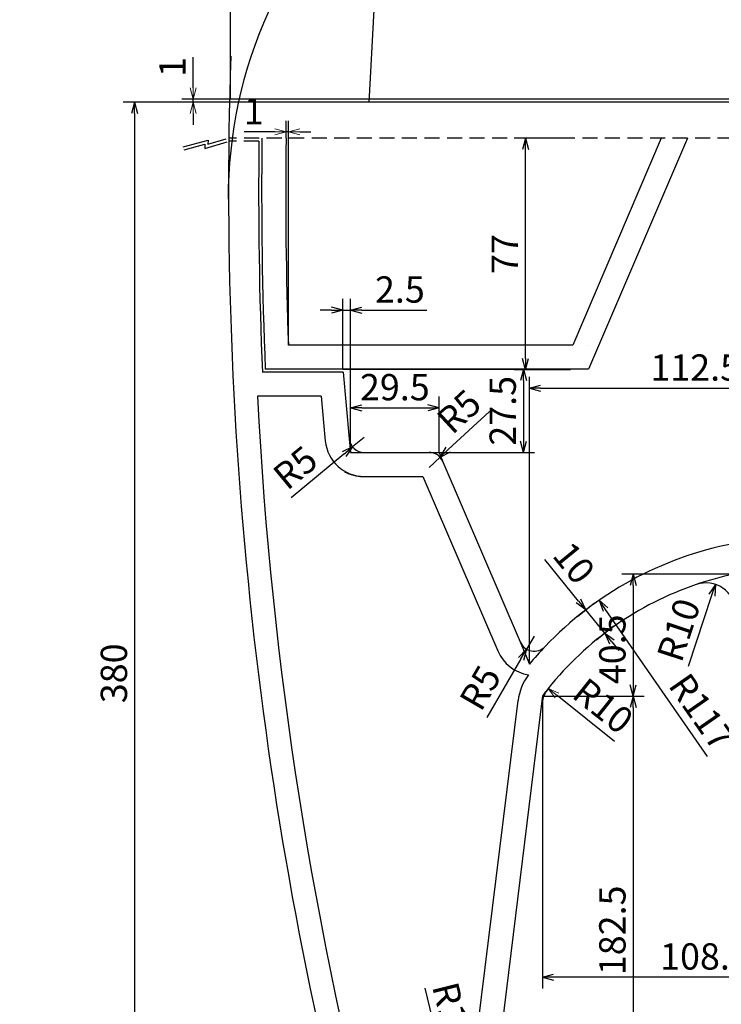
# Model space of a CAD drawing. Extents: x 8127 to 26900, y -4646 to 530.
# Drawn here: x 17895 to 18128, y -1865 to -1538 of the extents above; entities that cross this region are included whole.
import ezdxf

# ---------------------------------------------------------------- set-up
doc = ezdxf.new("R2010")
doc.units = 0
doc.header["$LTSCALE"] = 20
doc.header["$MEASUREMENT"] = 0
doc.header["$PDMODE"] = 2
doc.header["$PDSIZE"] = 5
doc.linetypes.add('DASHED2', pattern=[0.375, 0.25, -0.125])
doc.layers.get('0').update_dxf_attribs({"linetype": 'CONTINUOUS'})
doc.layers.get('DEFPOINTS').update_dxf_attribs({"linetype": 'CONTINUOUS'})
doc.layers.add('GAIKEI', color=7, linetype='CONTINUOUS')
doc.layers.add('SCALE', color=4, linetype='CONTINUOUS')
doc.layers.add('new SCALE', color=4, linetype='CONTINUOUS', lineweight=15)
doc.styles.get("Standard").update_dxf_attribs({"font": 'ROMANS', "width": 0.7, "bigfont": 'EXTFONT'})
doc.dimstyles.get("Standard").update_dxf_attribs({"dimscale": 2.5, "dimtxt": 3.5, "dimasz": 1.5, "dimexe": 1.5, "dimexo": 0, "dimgap": 1, "dimtad": 3, "dimdec": 1, "dimrnd": 0.5, "dimdsep": 46, "dimtxsty": 'Standard', "dimblk": 'YAZ1', "dimcen": 0, "dimclrd": 256, "dimclre": 256, "dimadec": 0, "dimazin": 0, "dimtfac": 0.6, "dimtdec": 1, "dimtmove": 0, "dimatfit": 3, "dimldrblk": 'YAZ1', "dimfxl": 1, "dimtvp": 1, "dimtolj": 1, "dimarcsym": 0})

# ---------------------------------------------------------------- blocks, each defined once
blk = doc.blocks.new('YAZ1')
at = {"color": 0}
for p, q in [((0, 0), (-1, 0.268)), ((-1, 0), (0, 0)), ((0, 0), (-1, -0.268))]:
    blk.add_line(p, q, dxfattribs=at)
blk = doc.blocks.new('*D56')
at = {"layer": 'DEFPOINTS', "color": 0, "transparency": 16777216}
for p in [(18002.2, -1654.15), (18034.25, -1681.83), (18062.26, -1681.83)]:
    blk.add_point(p, dxfattribs=at)
at = {"layer": 'SCALE', "lineweight": -2, "transparency": 16777216}
for p, q in [((18002.2, -1654.15), (18066.01, -1654.15)), ((18062.26, -1657.9), (18062.26, -1678.08)), ((18034.25, -1681.83), (18066.01, -1681.83))]:
    blk.add_line(p, q, dxfattribs=at)
at = {"layer": 'SCALE', "lineweight": -2, "transparency": 16777216, "xscale": 3.75, "yscale": 3.75, "zscale": 3.75}
for p, rotation in [((18062.26, -1654.15), 90), ((18062.26, -1681.83), 270)]:
    blk.add_blockref('YAZ1', p, dxfattribs=dict(at, rotation=rotation))
at = {"layer": 'SCALE', "color": 0, "transparency": 16777216, "insert": (18055.39, -1667.99), "char_height": 8.75, "attachment_point": 5, "rotation": 90}
blk.add_mtext('\\A1;27.5', dxfattribs=at)
blk = doc.blocks.new('*D57')
at = {"layer": 'DEFPOINTS', "color": 0, "transparency": 16777216}
for p in [(18034.55, -1683.43), (18030.88, -1686.83)]:
    blk.add_point(p, dxfattribs=at)
at = {"layer": 'SCALE', "lineweight": -2, "transparency": 16777216}
for p, q in [((18037.3, -1680.88), (18050.99, -1668.19)), ((18030.88, -1686.83), (18034.55, -1683.43))]:
    blk.add_line(p, q, dxfattribs=at)
at = {"layer": 'SCALE', "lineweight": -2, "transparency": 16777216, "xscale": 3.75, "yscale": 3.75, "zscale": 3.75, "rotation": 222.8331341507993}
blk.add_blockref('YAZ1', (18034.55, -1683.43), dxfattribs=at)
at = {"layer": 'SCALE', "color": 0, "transparency": 16777216, "insert": (18040.84, -1668.22), "char_height": 8.75, "attachment_point": 5, "rotation": 42.8331}
blk.add_mtext('\\A1;R5', dxfattribs=at)
blk = doc.blocks.new('*D58')
at = {"layer": 'DEFPOINTS', "color": 0, "transparency": 16777216}
for p in [(18009.33, -1676.83), (18005.48, -1680.02)]:
    blk.add_point(p, dxfattribs=at)
at = {"layer": 'SCALE', "lineweight": -2, "transparency": 16777216}
for p, q in [((18009.33, -1676.83), (18005.48, -1680.02)), ((18002.59, -1682.41), (17985.03, -1696.94))]:
    blk.add_line(p, q, dxfattribs=at)
at = {"layer": 'SCALE', "lineweight": -2, "transparency": 16777216, "xscale": 3.75, "yscale": 3.75, "zscale": 3.75, "rotation": 39.60650011149134}
blk.add_blockref('YAZ1', (18005.48, -1680.02), dxfattribs=at)
at = {"layer": 'SCALE', "color": 0, "transparency": 16777216, "insert": (17986.39, -1686.89), "char_height": 8.75, "attachment_point": 5, "rotation": 39.6065}
blk.add_mtext('\\A1;R5', dxfattribs=at)
blk = doc.blocks.new('*D59')
at = {"layer": 'DEFPOINTS', "color": 0, "transparency": 16777216}
for p in [(18004.78, -1634.51), (18002.2, -1654.15), (18004.78, -1681.83)]:
    blk.add_point(p, dxfattribs=at)
at = {"layer": 'SCALE', "lineweight": -2, "transparency": 16777216}
for p, q in [((18002.2, -1654.15), (18002.2, -1630.76)), ((18004.78, -1681.83), (18004.78, -1630.76)), ((17998.45, -1634.51), (17994.7, -1634.51)), ((18002.2, -1634.51), (18004.78, -1634.51)), ((18008.53, -1634.51), (18030.11, -1634.51))]:
    blk.add_line(p, q, dxfattribs=at)
at = {"layer": 'SCALE', "lineweight": -2, "transparency": 16777216, "xscale": 3.75, "yscale": 3.75, "zscale": 3.75}
blk.add_blockref('YAZ1', (18002.2, -1634.51), dxfattribs=at)
at = {"layer": 'SCALE', "lineweight": -2, "transparency": 16777216, "xscale": 3.75, "yscale": 3.75, "zscale": 3.75, "rotation": 180}
blk.add_blockref('YAZ1', (18004.78, -1634.51), dxfattribs=at)
at = {"layer": 'SCALE', "color": 0, "transparency": 16777216, "insert": (18021.19, -1627.64), "char_height": 8.75, "attachment_point": 5}
blk.add_mtext('\\A1;2.5', dxfattribs=at)
blk = doc.blocks.new('*D60')
at = {"layer": 'DEFPOINTS', "color": 0, "transparency": 16777216}
for p in [(18034.25, -1667), (18004.78, -1681.83), (18034.25, -1681.83)]:
    blk.add_point(p, dxfattribs=at)
at = {"layer": 'SCALE', "lineweight": -2, "transparency": 16777216}
for p, q in [((18004.78, -1681.83), (18004.78, -1663.25)), ((18034.25, -1681.83), (18034.25, -1663.25)), ((18008.53, -1667), (18030.5, -1667))]:
    blk.add_line(p, q, dxfattribs=at)
at = {"layer": 'SCALE', "lineweight": -2, "transparency": 16777216, "xscale": 3.75, "yscale": 3.75, "zscale": 3.75, "rotation": 180}
blk.add_blockref('YAZ1', (18004.78, -1667), dxfattribs=at)
at = {"layer": 'SCALE', "lineweight": -2, "transparency": 16777216, "xscale": 3.75, "yscale": 3.75, "zscale": 3.75}
blk.add_blockref('YAZ1', (18034.25, -1667), dxfattribs=at)
at = {"layer": 'SCALE', "color": 0, "transparency": 16777216, "insert": (18019.51, -1660.13), "char_height": 8.75, "attachment_point": 5}
blk.add_mtext('\\A1;29.5', dxfattribs=at)
blk = doc.blocks.new('*D62')
at = {"layer": 'DEFPOINTS', "color": 0, "transparency": 16777216}
for p in [(18080.23, -1736.45), (18089.3, -1741.95), (18086.55, -1744.2)]:
    blk.add_point(p, dxfattribs=at)
at = {"layer": 'SCALE', "lineweight": -2, "transparency": 16777216}
for p, q in [((18080.61, -1731.3), (18069.36, -1717.51)), ((18080.23, -1736.45), (18085.88, -1731.83)), ((18089.3, -1741.95), (18082.98, -1734.2)), ((18086.55, -1744.2), (18092.21, -1739.58)), ((18091.67, -1744.86), (18094.04, -1747.76))]:
    blk.add_line(p, q, dxfattribs=at)
at = {"layer": 'SCALE', "lineweight": -2, "transparency": 16777216, "xscale": 3.75, "yscale": 3.75, "zscale": 3.75}
for p, rotation in [((18082.98, -1734.2), 309.2071621727071), ((18089.3, -1741.95), 129.2071621727071)]:
    blk.add_blockref('YAZ1', p, dxfattribs=dict(at, rotation=rotation))
at = {"layer": 'SCALE', "color": 0, "transparency": 16777216, "insert": (18079.13, -1718.61), "char_height": 8.75, "attachment_point": 5, "rotation": 309.2072}
blk.add_mtext('\\A1;10', dxfattribs=at)
blk = doc.blocks.new('*D63')
at = {"layer": 'DEFPOINTS', "color": 0, "transparency": 16777216}
for p in [(18065.86, -1742.95), (18063.35, -1747.27)]:
    blk.add_point(p, dxfattribs=at)
at = {"layer": 'SCALE', "lineweight": -2, "transparency": 16777216}
for p, q in [((18065.86, -1742.95), (18063.35, -1747.27)), ((18061.47, -1750.51), (18050.11, -1770.05))]:
    blk.add_line(p, q, dxfattribs=at)
at = {"layer": 'SCALE', "lineweight": -2, "transparency": 16777216, "xscale": 3.75, "yscale": 3.75, "zscale": 3.75, "rotation": 59.84487487590241}
blk.add_blockref('YAZ1', (18063.35, -1747.27), dxfattribs=at)
at = {"layer": 'SCALE', "color": 0, "transparency": 16777216, "insert": (18047.92, -1760.15), "char_height": 8.75, "attachment_point": 5, "rotation": 59.8449}
blk.add_mtext('\\A1;R5', dxfattribs=at)
blk = doc.blocks.new('*D65')
at = {"layer": 'DEFPOINTS', "color": 0, "transparency": 16777216}
for p in [(18132.38, -1722.33), (18068.57, -1762.92), (18098.74, -1762.92)]:
    blk.add_point(p, dxfattribs=at)
at = {"layer": 'SCALE', "lineweight": -2, "transparency": 16777216}
for p, q in [((18132.38, -1722.33), (18094.99, -1722.33)), ((18098.74, -1726.08), (18098.74, -1759.17)), ((18068.57, -1762.92), (18102.49, -1762.92))]:
    blk.add_line(p, q, dxfattribs=at)
at = {"layer": 'SCALE', "lineweight": -2, "transparency": 16777216, "xscale": 3.75, "yscale": 3.75, "zscale": 3.75}
for p, rotation in [((18098.74, -1722.33), 90), ((18098.74, -1762.92), 270)]:
    blk.add_blockref('YAZ1', p, dxfattribs=dict(at, rotation=rotation))
at = {"layer": 'SCALE', "color": 0, "transparency": 16777216, "insert": (18091.86, -1747.34), "char_height": 8.75, "attachment_point": 5, "rotation": 90}
blk.add_mtext('\\A1;40.5', dxfattribs=at)
blk = doc.blocks.new('*D66')
at = {"layer": 'DEFPOINTS', "color": 0, "transparency": 16777216}
for p in [(18068.57, -1762.92), (18080.54, -1945.33), (18098.74, -1945.33)]:
    blk.add_point(p, dxfattribs=at)
at = {"layer": 'SCALE', "lineweight": -2, "transparency": 16777216}
for p, q in [((18068.57, -1762.92), (18102.49, -1762.92)), ((18098.74, -1766.67), (18098.74, -1941.58)), ((18080.54, -1945.33), (18102.49, -1945.33))]:
    blk.add_line(p, q, dxfattribs=at)
at = {"layer": 'SCALE', "lineweight": -2, "transparency": 16777216, "xscale": 3.75, "yscale": 3.75, "zscale": 3.75}
for p, rotation in [((18098.74, -1762.92), 90), ((18098.74, -1945.33), 270)]:
    blk.add_blockref('YAZ1', p, dxfattribs=dict(at, rotation=rotation))
at = {"layer": 'SCALE', "color": 0, "transparency": 16777216, "insert": (18091.86, -1840.83), "char_height": 8.75, "attachment_point": 5, "rotation": 90}
blk.add_mtext('\\A1;182.5', dxfattribs=at)
blk = doc.blocks.new('*D68')
at = {"layer": 'DEFPOINTS', "color": 0, "transparency": 16777216}
for p in [(18068.57, -1762.92), (18176.88, -1825.33), (18068.57, -1856.39)]:
    blk.add_point(p, dxfattribs=at)
at = {"layer": 'SCALE', "lineweight": -2, "transparency": 16777216}
for p, q in [((18068.57, -1762.92), (18068.57, -1860.14)), ((18176.88, -1825.33), (18176.88, -1860.14)), ((18173.13, -1856.39), (18072.32, -1856.39))]:
    blk.add_line(p, q, dxfattribs=at)
at = {"layer": 'SCALE', "lineweight": -2, "transparency": 16777216, "xscale": 3.75, "yscale": 3.75, "zscale": 3.75, "rotation": 180}
blk.add_blockref('YAZ1', (18068.57, -1856.39), dxfattribs=at)
at = {"layer": 'SCALE', "lineweight": -2, "transparency": 16777216, "xscale": 3.75, "yscale": 3.75, "zscale": 3.75}
blk.add_blockref('YAZ1', (18176.88, -1856.39), dxfattribs=at)
at = {"layer": 'SCALE', "color": 0, "transparency": 16777216, "insert": (18122.65, -1849.51), "char_height": 8.75, "attachment_point": 5}
blk.add_mtext('\\A1;108.5', dxfattribs=at)
blk = doc.blocks.new('*D72')
at = {"layer": 'DEFPOINTS', "color": 0, "transparency": 16777216}
for p in [(18176.88, -1660.47), (18176.88, -1674.97), (18064.25, -1752.27)]:
    blk.add_point(p, dxfattribs=at)
at = {"layer": 'SCALE', "lineweight": -2, "transparency": 16777216}
for p, q in [((18064.25, -1752.27), (18064.25, -1656.72)), ((18176.88, -1674.97), (18176.88, -1656.72)), ((18068, -1660.47), (18173.13, -1660.47))]:
    blk.add_line(p, q, dxfattribs=at)
at = {"layer": 'SCALE', "lineweight": -2, "transparency": 16777216, "xscale": 3.75, "yscale": 3.75, "zscale": 3.75, "rotation": 180}
blk.add_blockref('YAZ1', (18064.25, -1660.47), dxfattribs=at)
at = {"layer": 'SCALE', "lineweight": -2, "transparency": 16777216, "xscale": 3.75, "yscale": 3.75, "zscale": 3.75}
blk.add_blockref('YAZ1', (18176.88, -1660.47), dxfattribs=at)
at = {"layer": 'SCALE', "color": 0, "transparency": 16777216, "insert": (18119.42, -1653.6), "char_height": 8.75, "attachment_point": 5}
blk.add_mtext('\\A1;112.5', dxfattribs=at)
blk = doc.blocks.new('*D73')
at = {"layer": 'DEFPOINTS', "color": 0, "transparency": 16777216}
for p in [(17997.43, -1565.33), (17932.94, -1945.33), (18011.88, -1945.33)]:
    blk.add_point(p, dxfattribs=at)
at = {"layer": 'SCALE', "lineweight": -2, "transparency": 16777216}
for p, q in [((17997.43, -1565.33), (17929.19, -1565.33)), ((17932.94, -1569.08), (17932.94, -1941.58)), ((18011.88, -1945.33), (17929.19, -1945.33))]:
    blk.add_line(p, q, dxfattribs=at)
at = {"layer": 'SCALE', "lineweight": -2, "transparency": 16777216, "xscale": 3.75, "yscale": 3.75, "zscale": 3.75}
for p, rotation in [((17932.94, -1565.33), 90), ((17932.94, -1945.33), 270)]:
    blk.add_blockref('YAZ1', p, dxfattribs=dict(at, rotation=rotation))
at = {"layer": 'SCALE', "color": 0, "transparency": 16777216, "insert": (17926.07, -1755.33), "char_height": 8.75, "attachment_point": 5, "rotation": 90}
blk.add_mtext('\\A1;380', dxfattribs=at)
blk = doc.blocks.new('*D250')
at = {"layer": 'DEFPOINTS', "color": 0, "transparency": 16777216}
for p in [(17952.41, -1564.33), (17964.53, -1565.33), (17964.56, -1564.33)]:
    blk.add_point(p, dxfattribs=at)
at = {"layer": 'new SCALE', "lineweight": -2, "transparency": 16777216}
for p, q in [((17952.41, -1560.58), (17952.41, -1550.37)), ((17964.56, -1564.33), (17948.66, -1564.33)), ((17964.53, -1565.33), (17948.66, -1565.33)), ((17952.41, -1565.33), (17952.41, -1564.33)), ((17952.41, -1569.08), (17952.41, -1572.83))]:
    blk.add_line(p, q, dxfattribs=at)
at = {"layer": 'new SCALE', "lineweight": -2, "transparency": 16777216, "xscale": 3.75, "yscale": 3.75, "zscale": 3.75}
for p, rotation in [((17952.41, -1564.33), 270), ((17952.41, -1565.33), 90)]:
    blk.add_blockref('YAZ1', p, dxfattribs=dict(at, rotation=rotation))
at = {"layer": 'new SCALE', "color": 0, "transparency": 16777216, "insert": (17945.53, -1553.6), "char_height": 8.75, "attachment_point": 5, "rotation": 90}
blk.add_mtext('\\A1;1', dxfattribs=at)
blk = doc.blocks.new('*D252')
at = {"layer": 'DEFPOINTS', "color": 0, "transparency": 16777216}
for p in [(18062.95, -1577.33), (18077.99, -1577.33), (18077.99, -1654.33)]:
    blk.add_point(p, dxfattribs=at)
at = {"layer": 'SCALE', "lineweight": -2, "transparency": 16777216}
for p, q in [((18077.99, -1577.33), (18059.2, -1577.33)), ((18062.95, -1650.58), (18062.95, -1581.08)), ((18077.99, -1654.33), (18059.2, -1654.33))]:
    blk.add_line(p, q, dxfattribs=at)
at = {"layer": 'SCALE', "lineweight": -2, "transparency": 16777216, "xscale": 3.75, "yscale": 3.75, "zscale": 3.75}
for p, rotation in [((18062.95, -1577.33), 90), ((18062.95, -1654.33), 270)]:
    blk.add_blockref('YAZ1', p, dxfattribs=dict(at, rotation=rotation))
at = {"layer": 'SCALE', "color": 0, "transparency": 16777216, "insert": (18056.07, -1615.83), "char_height": 8.75, "attachment_point": 5, "rotation": 90}
blk.add_mtext('\\A1;77', dxfattribs=at)
blk = doc.blocks.new('*D254')
at = {"layer": 'DEFPOINTS', "color": 0, "transparency": 16777216}
for p in [(18070.55, -1760.37), (18078.36, -1766.61)]:
    blk.add_point(p, dxfattribs=at)
at = {"layer": 'new SCALE', "lineweight": -2, "transparency": 16777216}
blk.add_line((18092.62, -1778), (18073.48, -1762.71), dxfattribs=at)
at = {"layer": 'new SCALE', "lineweight": -2, "transparency": 16777216, "xscale": 3.75, "yscale": 3.75, "zscale": 3.75, "rotation": 141.3890184338181}
blk.add_blockref('YAZ1', (18070.55, -1760.37), dxfattribs=at)
at = {"layer": 'new SCALE', "color": 0, "transparency": 16777216, "insert": (18088.8, -1766.15), "char_height": 8.75, "attachment_point": 5, "rotation": 321.389}
blk.add_mtext('\\A1;R10', dxfattribs=at)
blk = doc.blocks.new('*D255')
at = {"layer": 'DEFPOINTS', "color": 0, "transparency": 16777216}
for p in [(18176.87, -1335.16), (18176.87, -1361.91), (17964.87, -1564.33)]:
    blk.add_point(p, dxfattribs=at)
at = {"layer": 'new SCALE', "lineweight": -2, "transparency": 16777216}
for p, q in [((17964.87, -1564.33), (17964.87, -1331.41)), ((18176.87, -1361.91), (18176.87, -1331.41)), ((17968.62, -1335.16), (18173.12, -1335.16))]:
    blk.add_line(p, q, dxfattribs=at)
at = {"layer": 'new SCALE', "lineweight": -2, "transparency": 16777216, "xscale": 3.75, "yscale": 3.75, "zscale": 3.75, "rotation": 180}
blk.add_blockref('YAZ1', (17964.87, -1335.16), dxfattribs=at)
at = {"layer": 'new SCALE', "lineweight": -2, "transparency": 16777216, "xscale": 3.75, "yscale": 3.75, "zscale": 3.75}
blk.add_blockref('YAZ1', (18176.87, -1335.16), dxfattribs=at)
at = {"layer": 'new SCALE', "color": 0, "transparency": 16777216, "insert": (18070.87, -1328.28), "char_height": 8.75, "attachment_point": 5}
blk.add_mtext('\\A1;212', dxfattribs=at)
blk = doc.blocks.new('*D257')
at = {"layer": 'DEFPOINTS', "color": 0, "transparency": 16777216}
for p in [(18041.03, -1906.41), (18043.46, -1916.11)]:
    blk.add_point(p, dxfattribs=at)
at = {"layer": 'new SCALE', "lineweight": -2, "transparency": 16777216}
blk.add_line((18029.44, -1860.08), (18042.55, -1912.47), dxfattribs=at)
at = {"layer": 'new SCALE', "lineweight": -2, "transparency": 16777216, "xscale": 3.75, "yscale": 3.75, "zscale": 3.75, "rotation": 284.0542772244905}
blk.add_blockref('YAZ1', (18043.46, -1916.11), dxfattribs=at)
at = {"layer": 'new SCALE', "color": 0, "transparency": 16777216, "insert": (18038.62, -1868.48), "char_height": 8.75, "attachment_point": 5, "rotation": 284.0543}
blk.add_mtext('\\A1;R10', dxfattribs=at)
blk = doc.blocks.new('*D266')
at = {"layer": 'DEFPOINTS', "color": 0, "transparency": 16777216}
for p in [(17983.32, -1575.23), (17983.32, -1577.33), (17984.11, -1646.15)]:
    blk.add_point(p, dxfattribs=at)
at = {"layer": 'new SCALE', "lineweight": -2, "transparency": 16777216}
for p, q in [((17983.32, -1577.33), (17983.32, -1571.48)), ((17984.11, -1646.15), (17984.11, -1571.48)), ((17979.57, -1575.23), (17969.37, -1575.23)), ((17984.11, -1575.23), (17983.32, -1575.23)), ((17987.86, -1575.23), (17991.61, -1575.23))]:
    blk.add_line(p, q, dxfattribs=at)
at = {"layer": 'new SCALE', "lineweight": -2, "transparency": 16777216, "xscale": 3.75, "yscale": 3.75, "zscale": 3.75}
blk.add_blockref('YAZ1', (17983.32, -1575.23), dxfattribs=at)
at = {"layer": 'new SCALE', "lineweight": -2, "transparency": 16777216, "xscale": 3.75, "yscale": 3.75, "zscale": 3.75, "rotation": 180}
blk.add_blockref('YAZ1', (17984.11, -1575.23), dxfattribs=at)
at = {"layer": 'new SCALE', "color": 0, "transparency": 16777216, "insert": (17972.6, -1568.36), "char_height": 8.75, "attachment_point": 5}
blk.add_mtext('\\A1;1', dxfattribs=at)
blk = doc.blocks.new('*D268')
at = {"layer": 'DEFPOINTS', "color": 0, "transparency": 16777216}
for p in [(17629.5, -1596.19), (18356.61, -1805.86)]:
    blk.add_point(p, dxfattribs=at)
at = {"layer": 'new SCALE', "lineweight": -2, "transparency": 16777216}
blk.add_line((18313.47, -1793.42), (18353.01, -1804.82), dxfattribs=at)
at = {"layer": 'new SCALE', "lineweight": -2, "transparency": 16777216, "xscale": 3.75, "yscale": 3.75, "zscale": 3.75, "rotation": 343.9144414887886}
blk.add_blockref('YAZ1', (18356.61, -1805.86), dxfattribs=at)
at = {"layer": 'new SCALE', "color": 0, "transparency": 16777216, "insert": (18332.35, -1791.71), "char_height": 8.75, "attachment_point": 5, "rotation": 343.9144}
blk.add_mtext('\\A1;R756.5', dxfattribs=at)
blk = doc.blocks.new('*D312')
at = {"layer": 'DEFPOINTS', "color": 0, "transparency": 16777216}
for p in [(18126.12, -1725.75), (18122.99, -1735.25)]:
    blk.add_point(p, dxfattribs=at)
at = {"layer": 'SCALE', "lineweight": -2, "transparency": 16777216}
blk.add_line((18117.18, -1752.9), (18124.95, -1729.31), dxfattribs=at)
at = {"layer": 'SCALE', "lineweight": -2, "transparency": 16777216, "xscale": 3.75, "yscale": 3.75, "zscale": 3.75, "rotation": 71.77687759085205}
blk.add_blockref('YAZ1', (18126.12, -1725.75), dxfattribs=at)
at = {"layer": 'SCALE', "color": 0, "transparency": 16777216, "insert": (18113.9, -1740.89), "char_height": 8.75, "attachment_point": 5, "rotation": 71.7769}
blk.add_mtext('\\A1;R10', dxfattribs=at)
blk = doc.blocks.new('*D313')
at = {"layer": 'DEFPOINTS', "color": 0, "transparency": 16777216}
for p in [(18087.43, -1731.02), (18154.31, -1827.26)]:
    blk.add_point(p, dxfattribs=at)
at = {"layer": 'SCALE', "lineweight": -2, "transparency": 16777216}
blk.add_line((18123.54, -1782.99), (18089.57, -1734.1), dxfattribs=at)
at = {"layer": 'SCALE', "lineweight": -2, "transparency": 16777216, "xscale": 3.75, "yscale": 3.75, "zscale": 3.75, "rotation": 124.7961220609619}
blk.add_blockref('YAZ1', (18087.43, -1731.02), dxfattribs=at)
at = {"layer": 'SCALE', "color": 0, "transparency": 16777216, "insert": (18121.6, -1768.15), "char_height": 8.75, "attachment_point": 5, "rotation": 304.7961}
blk.add_mtext('\\A1;R117', dxfattribs=at)
blk = doc.blocks.new('*D324')
at = {"layer": 'DEFPOINTS', "color": 0, "transparency": 16777216}
for p in [(17629.5, -1596.19), (18376.68, -1716.09)]:
    blk.add_point(p, dxfattribs=at)
at = {"layer": 'SCALE', "lineweight": -2, "transparency": 16777216}
blk.add_line((18329.8, -1708.57), (18372.98, -1715.5), dxfattribs=at)
at = {"layer": 'SCALE', "lineweight": -2, "transparency": 16777216, "xscale": 3.75, "yscale": 3.75, "zscale": 3.75, "rotation": 350.8832591082452}
blk.add_blockref('YAZ1', (18376.68, -1716.09), dxfattribs=at)
at = {"layer": 'SCALE', "color": 0, "transparency": 16777216, "insert": (18348.33, -1704.58), "char_height": 8.75, "attachment_point": 5, "rotation": 350.8833}
blk.add_mtext('\\A1;R756.5', dxfattribs=at)
blk = doc.blocks.new('*D325')
at = {"layer": 'DEFPOINTS', "color": 0, "transparency": 16777216}
for p in [(17629.5, -1599.69), (18386.18, -1609.23)]:
    blk.add_point(p, dxfattribs=at)
at = {"layer": 'SCALE', "lineweight": -2, "transparency": 16777216}
blk.add_line((18322.23, -1608.42), (18382.43, -1609.18), dxfattribs=at)
at = {"layer": 'SCALE', "lineweight": -2, "transparency": 16777216, "xscale": 3.75, "yscale": 3.75, "zscale": 3.75, "rotation": 359.2776941177286}
blk.add_blockref('YAZ1', (18386.18, -1609.23), dxfattribs=at)
at = {"layer": 'SCALE', "color": 0, "transparency": 16777216, "insert": (18339.99, -1601.77), "char_height": 8.75, "attachment_point": 5, "rotation": 359.2777}
blk.add_mtext('\\A1;R756.5', dxfattribs=at)

msp = doc.modelspace()

# ---------------------------------------------------------------- linework, layer by layer
at = {"color": 7, "linetype": 'DASHED2'}
for p, q in [((18176.88, -1577.33), (17964.53, -1577.33)), ((17974.31, -1578.33), (17964.53, -1578.33))]:
    msp.add_line(p, q, dxfattribs=at)
at = {"color": 7}
for p, q in [((18030.88, -1681.83), (18034.25, -1681.83)), ((18034.25, -1681.83), (18035.51, -1684.95)), ((18061.23, -1744.83), (18064.25, -1752.27))]:
    msp.add_line(p, q, dxfattribs=at)
for radius, start, end in [(117.2, 136.3706, 140.2163), (107.2, 141.3841, 143.1143)]:
    msp.add_arc((18154.31, -1827.26), radius, start, end, dxfattribs=at)
at = {"layer": 'GAIKEI'}
for p, q in [((18018.02, -1433.36), (18010.87, -1565.4)), ((18176.88, -1564.33), (17964.53, -1564.33)), ((18377.6, -1565.33), (17964.53, -1565.33)), ((18108.1, -1577.33), (18078.7, -1646.15)), ((18116.87, -1577.33), (18083.87, -1654.15)), ((18078.7, -1646.15), (17984.11, -1646.15)), ((18083.87, -1646.15), (18083.87, -1646.15)), ((18083.87, -1654.15), (17976.42, -1654.15)), ((18002.29, -1655.15), (17975.42, -1655.15)), ((18002.29, -1655.15), (18004.36, -1677.29)), ((17995, -1663.15), (17973.84, -1663.15)), ((17995, -1663.15), (17996.39, -1678.04)), ((18008.9, -1681.83), (18030.88, -1681.83)), ((18035.51, -1684.95), (18061.23, -1744.83)), ((18008.9, -1689.83), (18028.86, -1689.83)), ((18028.86, -1689.83), (18053.81, -1747.83)), ((18043.02, -1906.65), (18060.49, -1764.41)), ((18049.88, -1916.41), (18068.77, -1762.65))]:
    msp.add_line(p, q, dxfattribs=at)
at = {"layer": 'GAIKEI', "color": 3}
for p, q in [((17949.13, -1580.22), (17957.43, -1577.94)), ((17956.28, -1580.69), (17963.7, -1578.51)), ((17957.35, -1579.33), (17963.42, -1577.55)), ((17957.43, -1577.94), (17957.35, -1579.33)), ((17949.39, -1581.18), (17956.35, -1579.27)), ((17956.35, -1579.27), (17956.28, -1580.69))]:
    msp.add_line(p, q, dxfattribs=at)
at = {"layer": 'GAIKEI'}
for centre, radius, start, end in [((18114.08, -1597.23), 150, 131.1999, 180.1407), ((19279.77, -1594.41), 1315.56, 178.06832, 195.47095), ((19407.34, -1595.17), 1433.13, 179.32665, 182.39848), ((19407.32, -1595.22), 1432.11, 179.28423, 182.35649), ((19422.4, -1595.32), 1439.19, 179.2838, 182.02392), ((19246.76, -1598.71), 1274.55, 182.898, 194.96816), ((18009.33, -1676.83), 13, 185.3208, 270), ((18009.33, -1676.83), 5, 185.3208, 270), ((18030.88, -1686.83), 5, 22.0848, 90), ((18008.9, -1676.83), 13, 241.9055, 270), ((18154.31, -1827.26), 117.2, 100.9909, 136.3706), ((18154.31, -1827.26), 107.2, 108.796, 141.3841), ((18065.86, -1742.95), 5, 202.0848, 316.3706), ((18065.86, -1742.95), 13, 202.0848, 261.5932), ((18078.36, -1766.61), 18, 143.1262, 172.996), ((18078.36, -1766.61), 10, 141.389, 172.996)]:
    msp.add_arc(centre, radius, start, end, dxfattribs=at)
at = {"layer": 'SCALE', "color": 0}
msp.add_line((18004.36, -1677.29), (18004.78, -1681.83), dxfattribs=at)
at = {"layer": 'SCALE', "color": 7}
msp.add_line((18004.78, -1681.83), (18008.9, -1681.83), dxfattribs=at)
for centre, radius, start in [((18154.31, -1827.26), 107.2, 101.8049), ((18122.99, -1735.25), 10, 2.7702)]:
    msp.add_arc(centre, radius, start, 108.796, dxfattribs=at)

# ---------------------------------------------------------------- dimensions: what is measured, and where the dimension line sits
at = {"layer": 'new SCALE'}
dim = msp.add_linear_dim(base=(18176.87, -1335.16), p1=(17964.87, -1564.33), p2=(18176.87, -1361.91), dimstyle='Standard', override={"dimtad": 1}, dxfattribs=at)
dim.commit()
dim.dimension.update_dxf_attribs({"geometry": '*D255', "text_midpoint": (18070.87, -1328.28)})
dim = msp.add_linear_dim(base=(17952.41, -1564.33), p1=(17964.53, -1565.33), p2=(17964.56, -1564.33), angle=90, dimstyle='Standard', override={"dimtad": 1}, dxfattribs=at)
dim.commit()
dim.dimension.update_dxf_attribs({"geometry": '*D250', "text_midpoint": (17945.53, -1553.6)})
dim = msp.add_linear_dim(base=(17983.32, -1575.23), p1=(17984.11, -1646.15), p2=(17983.32, -1577.33), dimstyle='Standard', override={"dimtad": 1}, dxfattribs=at)
dim.commit()
dim.dimension.update_dxf_attribs({"geometry": '*D266', "text_midpoint": (17972.6, -1575.23), "dimtype": 160})
for center, mpoint, override, picture, middle in [((17629.5, -1596.19), (18356.61, -1805.86), {"dimtad": 1}, '*D268', (18330.44, -1798.31)), ((18078.36, -1766.61), (18070.55, -1760.37), {"dimtad": 1, "dimtmove": 1}, '*D254', (18084.51, -1771.52)), ((18041.03, -1906.41), (18043.46, -1916.11), {"dimtad": 1, "dimtmove": 1}, '*D257', (18031.96, -1870.15))]:
    dim = msp.add_radius_dim(center=center, mpoint=mpoint, dimstyle='Standard', override=override, dxfattribs=at)
    dim.commit()
    dim.dimension.update_dxf_attribs({"geometry": picture, "text_midpoint": middle, "dimtype": 164})
at = {"layer": 'SCALE'}
dim = msp.add_linear_dim(base=(17932.94, -1945.33), p1=(17997.43, -1565.33), p2=(18011.88, -1945.33), angle=90, dimstyle='Standard', dxfattribs=at)
dim.commit()
dim.dimension.update_dxf_attribs({"geometry": '*D73', "text_midpoint": (17926.07, -1755.33)})
dim = msp.add_linear_dim(base=(18062.95, -1577.33), p1=(18077.99, -1654.33), p2=(18077.99, -1577.33), angle=90, dimstyle='Standard', override={"dimtad": 1}, dxfattribs=at)
dim.commit()
dim.dimension.update_dxf_attribs({"geometry": '*D252', "text_midpoint": (18056.07, -1615.83)})
for center, mpoint, override, picture, middle in [((17629.5, -1599.69), (18386.18, -1609.23), {"dimtad": 1}, '*D325', (18339.9, -1608.65)), ((17629.5, -1596.19), (18376.68, -1716.09), {"dimtad": 1}, '*D324', (18347.24, -1711.37)), ((18030.88, -1686.83), (18034.55, -1683.43), {"dimtad": 1, "dimtix": 1, "dimatfit": 0}, '*D57', (18045.52, -1673.26)), ((18009.33, -1676.83), (18005.48, -1680.02), {"dimtad": 1, "dimtix": 1, "dimatfit": 0}, '*D58', (17990.77, -1692.19)), ((18122.99, -1735.25), (18126.12, -1725.75), {"dimtad": 1, "dimtmove": 1}, '*D312', (18120.43, -1743.04)), ((18154.31, -1827.26), (18087.43, -1731.02), {"dimtad": 1}, '*D313', (18115.96, -1772.07)), ((18065.86, -1742.95), (18063.35, -1747.27), {"dimtad": 1, "dimtix": 1, "dimatfit": 0}, '*D63', (18053.86, -1763.6))]:
    dim = msp.add_radius_dim(center=center, mpoint=mpoint, dimstyle='Standard', override=override, dxfattribs=at)
    dim.commit()
    dim.dimension.update_dxf_attribs({"geometry": picture, "text_midpoint": middle, "dimtype": 164})
dim = msp.add_linear_dim(base=(18004.78, -1634.51), p1=(18002.2, -1654.15), p2=(18004.78, -1681.83), dimstyle='Standard', dxfattribs=at)
dim.commit()
dim.dimension.update_dxf_attribs({"geometry": '*D59', "text_midpoint": (18021.19, -1627.64)})
for base, p1, p2, picture, middle in [((18176.88, -1660.47), (18064.25, -1752.27), (18176.88, -1674.97), '*D72', (18119.42, -1660.47)), ((18034.25, -1667), (18004.78, -1681.83), (18034.25, -1681.83), '*D60', (18019.51, -1667)), ((18068.57, -1856.39), (18176.88, -1825.33), (18068.57, -1762.92), '*D68', (18122.65, -1856.39))]:
    dim = msp.add_linear_dim(base=base, p1=p1, p2=p2, dimstyle='Standard', dxfattribs=at)
    dim.commit()
    dim.dimension.update_dxf_attribs({"geometry": picture, "text_midpoint": middle, "dimtype": 160})
for base, p1, p2, angle, picture, middle, dimtype in [((18062.26, -1681.83), (18002.2, -1654.15), (18034.25, -1681.83), 90, '*D56', (18062.26, -1667.99), 160), ((18089.3, -1741.95), (18080.23, -1736.45), (18086.55, -1744.2), 309.2072, '*D62', (18073.8, -1722.95), 161), ((18098.74, -1762.92), (18132.38, -1722.33), (18068.57, -1762.92), 90, '*D65', (18098.74, -1747.34), 160), ((18098.74, -1945.33), (18068.57, -1762.92), (18080.54, -1945.33), 90, '*D66', (18098.74, -1840.83), 160)]:
    dim = msp.add_linear_dim(base=base, p1=p1, p2=p2, angle=angle, dimstyle='Standard', dxfattribs=at)
    dim.commit()
    dim.dimension.update_dxf_attribs({"geometry": picture, "text_midpoint": middle, "dimtype": dimtype})

doc.saveas('drawing.dxf')
